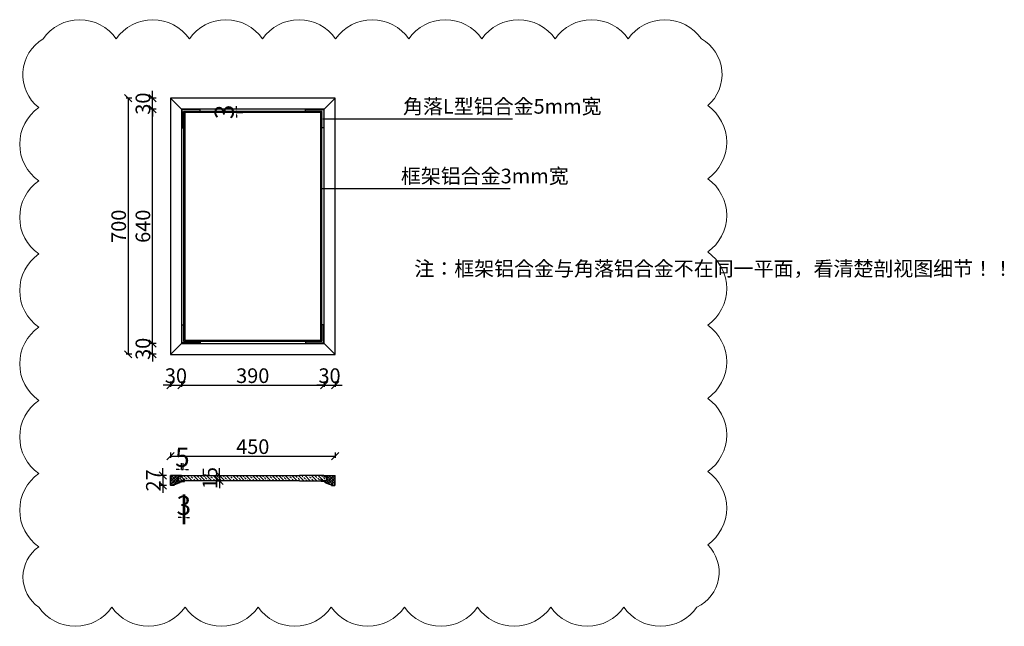
# Model space of a CAD drawing. Units: millimetres. Extents: x 131733 to 247222, y -21065 to -848.
# Drawn here: x 131733 to 134426, y -8791 to -7133 of the extents above; entities that cross this region are included whole.
import ezdxf

# ---------------------------------------------------------------- set-up
doc = ezdxf.new("R2010")
doc.units = ezdxf.units.MM
doc.header["$LTSCALE"] = 1.5
doc.header["$PDSIZE"] = 50
doc.styles.add('ZB_宋体', font='txt', dxfattribs={"height": 80})
doc.styles.add('仿宋', font='txt', dxfattribs={"width": 0.707})
doc.styles.add('衣柜', font='simfang.ttf')
doc.dimstyles.new('20T1比1', dxfattribs={"dimtxt": 40, "dimasz": 20, "dimexe": 5, "dimexo": 4, "dimtad": 1, "dimdec": 0, "dimtxsty": '仿宋', "dimblk": 'OBLIQUE', "dimcen": 10, "dimclrd": 4, "dimclre": 4, "dimclrt": 4, "dimadec": 0, "dimazin": 0, "dimtfac": 1, "dimtdec": 0, "dimtix": 1, "dimtmove": 2, "dimatfit": 3, "dimfxl": 10, "dimfxlon": 1, "dimarcsym": 0})
doc.dimstyles.new('文 定制', dxfattribs={"dimscale": 35, "dimtxt": 1.5, "dimasz": 0.2, "dimexe": 0.5, "dimexo": 1, "dimgap": 0.2, "dimtad": 1, "dimdec": 0, "dimzin": 0, "dimdsep": 46, "dimtxsty": '衣柜', "dimcen": 1.5, "dimdle": 1, "dimclrd": 8, "dimclre": 8, "dimclrt": 51, "dimadec": 0, "dimazin": 0, "dimtfac": 1, "dimtdec": 0, "dimtix": 1, "dimtmove": 1, "dimatfit": 3, "dimfxl": 0.5, "dimfxlon": 1, "dimtolj": 1, "dimtzin": 0, "dimarcsym": 0})
pattern_1 = [(45, (-16321.806, 12021.384), (-4.49012806, 4.49012806), []), (45, (-16317.316, 12021.384), (-4.49012806, 4.49012806), [3.175, -1.5875])]

# ---------------------------------------------------------------- blocks, each defined once
blk = doc.blocks.new('_Oblique')
at = {"color": 0, "linetype": 'ByBlock', "lineweight": -2}
blk.add_line((-0.5, -0.5), (0.5, 0.5), dxfattribs=at)
blk = doc.blocks.new('*D83')
at = {"color": 4, "lineweight": -2, "transparency": 16777216}
for p, q in [((132145.7, -8121.5), (132145.7, -8136.5)), ((132175.7, -8121.5), (132175.7, -8136.5)), ((132145.7, -8131.5), (132125.7, -8131.5)), ((132145.7, -8131.5), (132175.7, -8131.5)), ((132175.7, -8131.5), (132195.7, -8131.5))]:
    blk.add_line(p, q, dxfattribs=at)
at = {"layer": 'Defpoints', "color": 0, "lineweight": 5, "transparency": 16777216}
for p in [(132175.7, -7935), (132145.7, -7945), (132175.7, -8131.5)]:
    blk.add_point(p, dxfattribs=at)
at = {"color": 4, "lineweight": -2, "transparency": 16777216, "xscale": 20, "yscale": 20, "zscale": 20}
blk.add_blockref('_Oblique', (132145.7, -8131.5), dxfattribs=at)
at = {"color": 4, "lineweight": -2, "transparency": 16777216, "xscale": 20, "yscale": 20, "zscale": 20, "rotation": 180}
blk.add_blockref('_Oblique', (132175.7, -8131.5), dxfattribs=at)
at = {"color": 4, "transparency": 16777216, "insert": (132160.7, -8110.9), "char_height": 40, "attachment_point": 5, "style": '仿宋'}
blk.add_mtext('30', dxfattribs=at)
blk = doc.blocks.new('*D84')
at = {"color": 4, "lineweight": -2, "transparency": 16777216}
for p, q in [((132175.7, -8121.5), (132175.7, -8136.5)), ((132565.7, -8121.5), (132565.7, -8136.5)), ((132175.7, -8131.5), (132565.7, -8131.5))]:
    blk.add_line(p, q, dxfattribs=at)
at = {"layer": 'Defpoints', "color": 0, "lineweight": 5, "transparency": 16777216}
for p in [(132175.7, -7935), (132565.7, -8017.4), (132565.7, -8131.5)]:
    blk.add_point(p, dxfattribs=at)
at = {"color": 4, "lineweight": -2, "transparency": 16777216, "xscale": 20, "yscale": 20, "zscale": 20, "rotation": 180}
blk.add_blockref('_Oblique', (132175.7, -8131.5), dxfattribs=at)
at = {"color": 4, "lineweight": -2, "transparency": 16777216, "xscale": 20, "yscale": 20, "zscale": 20}
blk.add_blockref('_Oblique', (132565.7, -8131.5), dxfattribs=at)
at = {"color": 4, "transparency": 16777216, "insert": (132370.7, -8110.9), "char_height": 40, "attachment_point": 5, "style": '仿宋'}
blk.add_mtext('390', dxfattribs=at)
blk = doc.blocks.new('*D85')
at = {"color": 4, "lineweight": -2, "transparency": 16777216}
for p, q in [((132565.7, -8121.5), (132565.7, -8136.5)), ((132595.7, -8121.5), (132595.7, -8136.5)), ((132565.7, -8131.5), (132545.7, -8131.5)), ((132565.7, -8131.5), (132595.7, -8131.5)), ((132595.7, -8131.5), (132615.7, -8131.5))]:
    blk.add_line(p, q, dxfattribs=at)
at = {"layer": 'Defpoints', "color": 0, "lineweight": 5, "transparency": 16777216}
for p in [(132565.7, -8017.4), (132595.7, -8016.6), (132595.7, -8131.5)]:
    blk.add_point(p, dxfattribs=at)
at = {"color": 4, "lineweight": -2, "transparency": 16777216, "xscale": 20, "yscale": 20, "zscale": 20}
blk.add_blockref('_Oblique', (132565.7, -8131.5), dxfattribs=at)
at = {"color": 4, "lineweight": -2, "transparency": 16777216, "xscale": 20, "yscale": 20, "zscale": 20, "rotation": 180}
blk.add_blockref('_Oblique', (132595.7, -8131.5), dxfattribs=at)
at = {"color": 4, "transparency": 16777216, "insert": (132580.7, -8110.9), "char_height": 40, "attachment_point": 5, "style": '仿宋'}
blk.add_mtext('30', dxfattribs=at)
blk = doc.blocks.new('*D86')
at = {"color": 4, "lineweight": -2, "transparency": 16777216}
for p, q in [((132145.7, -8315.5), (132145.7, -8330.5)), ((132595.7, -8315.5), (132595.7, -8330.5)), ((132145.7, -8325.5), (132595.7, -8325.5))]:
    blk.add_line(p, q, dxfattribs=at)
at = {"layer": 'Defpoints', "color": 0, "lineweight": 5, "transparency": 16777216}
for p in [(132145.7, -8166.7), (132595.7, -8166.7), (132595.7, -8325.5)]:
    blk.add_point(p, dxfattribs=at)
at = {"color": 4, "lineweight": -2, "transparency": 16777216, "xscale": 20, "yscale": 20, "zscale": 20, "rotation": 180}
blk.add_blockref('_Oblique', (132145.7, -8325.5), dxfattribs=at)
at = {"color": 4, "lineweight": -2, "transparency": 16777216, "xscale": 20, "yscale": 20, "zscale": 20}
blk.add_blockref('_Oblique', (132595.7, -8325.5), dxfattribs=at)
at = {"color": 4, "transparency": 16777216, "insert": (132370.7, -8304.9), "char_height": 40, "attachment_point": 5, "style": '仿宋'}
blk.add_mtext('450', dxfattribs=at)
blk = doc.blocks.new('*D87')
at = {"color": 4, "lineweight": -2, "transparency": 16777216}
for p, q in [((132106.2, -8017.4), (132091.2, -8017.4)), ((132096.2, -8017.4), (132096.2, -7997.4)), ((132096.2, -8047.4), (132096.2, -8017.4)), ((132106.2, -8047.4), (132091.2, -8047.4)), ((132096.2, -8047.4), (132096.2, -8067.4))]:
    blk.add_line(p, q, dxfattribs=at)
at = {"layer": 'Defpoints', "color": 0, "lineweight": 5, "transparency": 16777216}
for p in [(132096.2, -8017.4), (132256, -8017.4), (132256, -8047.4)]:
    blk.add_point(p, dxfattribs=at)
at = {"color": 4, "lineweight": -2, "transparency": 16777216, "xscale": 20, "yscale": 20, "zscale": 20}
for p, rotation in [((132096.2, -8017.4), 270), ((132096.2, -8047.4), 90)]:
    blk.add_blockref('_Oblique', p, dxfattribs=dict(at, rotation=rotation))
at = {"color": 4, "transparency": 16777216, "insert": (132075.6, -8032.4), "char_height": 40, "attachment_point": 5, "rotation": 90, "style": '仿宋'}
blk.add_mtext('30', dxfattribs=at)
blk = doc.blocks.new('*D88')
at = {"color": 4, "lineweight": -2, "transparency": 16777216}
for p, q in [((132106.2, -7377.4), (132091.2, -7377.4)), ((132096.2, -8017.4), (132096.2, -7377.4)), ((132106.2, -8017.4), (132091.2, -8017.4))]:
    blk.add_line(p, q, dxfattribs=at)
at = {"layer": 'Defpoints', "color": 0, "lineweight": 5, "transparency": 16777216}
for p in [(132096.2, -7377.4), (132279.5, -7377.4), (132256, -8017.4)]:
    blk.add_point(p, dxfattribs=at)
at = {"color": 4, "lineweight": -2, "transparency": 16777216, "xscale": 20, "yscale": 20, "zscale": 20}
for p, rotation in [((132096.2, -7377.4), 90), ((132096.2, -8017.4), 270)]:
    blk.add_blockref('_Oblique', p, dxfattribs=dict(at, rotation=rotation))
at = {"color": 4, "transparency": 16777216, "insert": (132075.6, -7697.4), "char_height": 40, "attachment_point": 5, "rotation": 90, "style": '仿宋'}
blk.add_mtext('640', dxfattribs=at)
blk = doc.blocks.new('*D89')
at = {"color": 4, "lineweight": -2, "transparency": 16777216}
for p, q in [((132106.2, -7347.4), (132091.2, -7347.4)), ((132096.2, -7347.4), (132096.2, -7327.4)), ((132096.2, -7377.4), (132096.2, -7347.4)), ((132106.2, -7377.4), (132091.2, -7377.4)), ((132096.2, -7377.4), (132096.2, -7397.4))]:
    blk.add_line(p, q, dxfattribs=at)
at = {"layer": 'Defpoints', "color": 0, "lineweight": 5, "transparency": 16777216}
for p in [(132096.2, -7347.4), (132276.2, -7347.4), (132279.5, -7377.4)]:
    blk.add_point(p, dxfattribs=at)
at = {"color": 4, "lineweight": -2, "transparency": 16777216, "xscale": 20, "yscale": 20, "zscale": 20}
for p, rotation in [((132096.2, -7347.4), 270), ((132096.2, -7377.4), 90)]:
    blk.add_blockref('_Oblique', p, dxfattribs=dict(at, rotation=rotation))
at = {"color": 4, "transparency": 16777216, "insert": (132075.6, -7362.4), "char_height": 40, "attachment_point": 5, "rotation": 90, "style": '仿宋'}
blk.add_mtext('30', dxfattribs=at)
blk = doc.blocks.new('*D90')
at = {"color": 4, "lineweight": -2, "transparency": 16777216}
for p, q in [((132040, -7347.4), (132025, -7347.4)), ((132030, -7347.4), (132030, -8047.4)), ((132040, -8047.4), (132025, -8047.4))]:
    blk.add_line(p, q, dxfattribs=at)
at = {"layer": 'Defpoints', "color": 0, "lineweight": 5, "transparency": 16777216}
for p in [(132256.2, -7347.4), (132030, -8047.4), (132256.2, -8047.4)]:
    blk.add_point(p, dxfattribs=at)
at = {"color": 4, "lineweight": -2, "transparency": 16777216, "xscale": 20, "yscale": 20, "zscale": 20}
for p, rotation in [((132030, -7347.4), 90), ((132030, -8047.4), 270)]:
    blk.add_blockref('_Oblique', p, dxfattribs=dict(at, rotation=rotation))
at = {"color": 4, "transparency": 16777216, "insert": (132009.3, -7697.4), "char_height": 40, "attachment_point": 5, "rotation": 90, "style": '仿宋'}
blk.add_mtext('700', dxfattribs=at)
blk = doc.blocks.new('*D336')
at = {"color": 4, "lineweight": -2, "transparency": 16777216}
for p, q in [((132124.8, -8378.5), (132124.8, -8358.5)), ((132134.8, -8378.5), (132119.8, -8378.5)), ((132124.8, -8378.5), (132124.8, -8405.5)), ((132134.8, -8405.5), (132119.8, -8405.5)), ((132124.8, -8405.5), (132124.8, -8425.5))]:
    blk.add_line(p, q, dxfattribs=at)
at = {"layer": 'Defpoints', "color": 0, "lineweight": 5, "transparency": 16777216}
for p in [(132148, -8378.5), (132124.8, -8405.5), (132148, -8405.5)]:
    blk.add_point(p, dxfattribs=at)
at = {"color": 4, "lineweight": -2, "transparency": 16777216, "xscale": 20, "yscale": 20, "zscale": 20}
for p, rotation in [((132124.8, -8378.5), 270), ((132124.8, -8405.5), 90)]:
    blk.add_blockref('_Oblique', p, dxfattribs=dict(at, rotation=rotation))
at = {"color": 4, "transparency": 16777216, "insert": (132104.2, -8392), "char_height": 40, "attachment_point": 5, "rotation": 90, "style": '仿宋'}
blk.add_mtext('27', dxfattribs=at)
blk = doc.blocks.new('*D337')
at = {"color": 4, "lineweight": -2, "transparency": 16777216}
for p, q in [((132279.4, -8378.5), (132279.4, -8358.5)), ((132269.4, -8378.5), (132284.4, -8378.5)), ((132269.4, -8393), (132284.4, -8393)), ((132279.4, -8378.5), (132279.4, -8393)), ((132279.4, -8393), (132279.4, -8413))]:
    blk.add_line(p, q, dxfattribs=at)
at = {"layer": 'Defpoints', "color": 0, "lineweight": 5, "transparency": 16777216}
for p in [(132193.5, -8378.5), (132193.5, -8393), (132279.4, -8393)]:
    blk.add_point(p, dxfattribs=at)
at = {"color": 4, "lineweight": -2, "transparency": 16777216, "xscale": 20, "yscale": 20, "zscale": 20}
for p, rotation in [((132279.4, -8378.5), 270), ((132279.4, -8393), 90)]:
    blk.add_blockref('_Oblique', p, dxfattribs=dict(at, rotation=rotation))
at = {"color": 4, "transparency": 16777216, "insert": (132258.8, -8385.7), "char_height": 40, "attachment_point": 5, "rotation": 90, "style": '仿宋'}
blk.add_mtext('15', dxfattribs=at)
blk = doc.blocks.new('*D343')
at = {"color": 8, "lineweight": -2, "transparency": 16777216}
for p, q in [((132326.2, -7376.4), (132326.2, -7369.4)), ((132326.2, -7383.4), (132343.7, -7383.4)), ((132326.2, -7383.4), (132326.2, -7386.4)), ((132326.2, -7386.4), (132343.7, -7386.4)), ((132326.2, -7393.4), (132326.2, -7400.4))]:
    blk.add_line(p, q, dxfattribs=at)
at = {"color": 8, "lineweight": 5, "transparency": 16777216}
for points in [[(132325, -7376.4), (132327.4, -7376.4), (132326.2, -7383.4)], [(132325, -7393.4), (132327.4, -7393.4), (132326.2, -7386.4)]]:
    blk.add_solid(points, dxfattribs=at)
at = {"layer": 'Defpoints', "color": 0, "lineweight": 5, "transparency": 16777216}
for p in [(132319.3, -7383.4), (132319.3, -7386.4), (132326.2, -7386.4)]:
    blk.add_point(p, dxfattribs=at)
at = {"color": 51, "lineweight": 5, "transparency": 16777216, "insert": (132292.7, -7384.9), "char_height": 52.5, "attachment_point": 5, "rotation": 90, "style": '衣柜'}
blk.add_mtext('\\A1;3', dxfattribs=at)
blk = doc.blocks.new('*D344')
at = {"color": 8, "lineweight": -2, "transparency": 16777216}
for p, q in [((132180.7, -8430), (132180.7, -8511.1)), ((132183.7, -8430), (132183.7, -8511.1)), ((132173.7, -8493.6), (132166.7, -8493.6)), ((132180.7, -8493.6), (132183.7, -8493.6)), ((132190.7, -8493.6), (132197.7, -8493.6))]:
    blk.add_line(p, q, dxfattribs=at)
at = {"color": 8, "lineweight": 5, "transparency": 16777216}
for points in [[(132173.7, -8492.4), (132173.7, -8494.8), (132180.7, -8493.6)], [(132190.7, -8492.4), (132190.7, -8494.8), (132183.7, -8493.6)]]:
    blk.add_solid(points, dxfattribs=at)
at = {"layer": 'Defpoints', "color": 0, "lineweight": 5, "transparency": 16777216}
for p in [(132180.7, -8395), (132183.7, -8395), (132183.7, -8493.6)]:
    blk.add_point(p, dxfattribs=at)
at = {"color": 51, "lineweight": 5, "transparency": 16777216, "insert": (132182.2, -8460.1), "char_height": 52.5, "attachment_point": 5, "style": '衣柜'}
blk.add_mtext('\\A1;3', dxfattribs=at)
blk = doc.blocks.new('*D345')
at = {"color": 8, "lineweight": -2, "transparency": 16777216}
for p, q in [((132175.7, -8362.3), (132175.7, -8344.8)), ((132180.7, -8362.3), (132180.7, -8344.8)), ((132168.7, -8362.3), (132161.7, -8362.3)), ((132175.7, -8362.3), (132180.7, -8362.3)), ((132187.7, -8362.3), (132194.7, -8362.3))]:
    blk.add_line(p, q, dxfattribs=at)
at = {"color": 8, "lineweight": 5, "transparency": 16777216}
for points in [[(132168.7, -8361.1), (132168.7, -8363.5), (132175.7, -8362.3)], [(132187.7, -8361.1), (132187.7, -8363.5), (132180.7, -8362.3)]]:
    blk.add_solid(points, dxfattribs=at)
at = {"layer": 'Defpoints', "color": 0, "lineweight": 5, "transparency": 16777216}
for p in [(132180.7, -8362.3), (132175.7, -8394.5), (132180.7, -8394.5)]:
    blk.add_point(p, dxfattribs=at)
at = {"color": 51, "lineweight": 5, "transparency": 16777216, "insert": (132178.2, -8328.8), "char_height": 52.5, "attachment_point": 5, "style": '衣柜'}
blk.add_mtext('\\A1;5', dxfattribs=at)

msp = doc.modelspace()

# ---------------------------------------------------------------- hatches: boundary and pattern name
for color, points in [(3, [(132176.71, -7378.43), (132176.71, -7383.43), (132176.71, -7428.43), (132181.71, -7428.43), (132181.71, -7383.43), (132226.71, -7383.43), (132226.71, -7378.43)]), (3, [(132514.71, -7378.43), (132514.71, -7383.43), (132559.71, -7383.43), (132559.71, -7428.43), (132564.71, -7428.43), (132564.71, -7378.43)]), (3, [(132226.71, -8016.43), (132226.71, -8011.43), (132181.71, -8011.43), (132181.71, -7966.43), (132176.71, -7966.43), (132176.71, -8016.43)]), (3, [(132564.71, -8016.43), (132564.71, -8011.43), (132564.71, -7966.43), (132559.71, -7966.43), (132559.71, -8011.43), (132514.71, -8011.43), (132514.71, -8016.43)]), (31, [(132180.71, -8392.97), (132175.71, -8392.97), (132175.71, -8394.47), (132180.71, -8394.47)]), (31, [(132183.71, -8394.97), (132183.71, -8392.17), (132182.71, -8392.17), (132182.71, -8389.97), (132183.71, -8389.97), (132183.71, -8389.47), (132182.21, -8388.47), (132180.71, -8389.47), (132180.71, -8389.97), (132181.71, -8389.97), (132181.71, -8392.17), (132180.71, -8392.17), (132180.71, -8394.97)]), (31, [(132560.71, -8394.97), (132560.71, -8392.17), (132559.71, -8392.17), (132559.71, -8389.97), (132560.71, -8389.97), (132560.71, -8389.47), (132559.21, -8388.47), (132557.71, -8389.47), (132557.71, -8389.97), (132558.71, -8389.97), (132558.71, -8392.17), (132557.71, -8392.17), (132557.71, -8394.97)]), (31, [(132560.71, -8392.97), (132560.71, -8394.47), (132565.71, -8394.47), (132565.71, -8392.97)])]:
    msp.add_hatch(color=color).paths.add_polyline_path(points)
h = msp.add_hatch(color=4)
h.paths.add_polyline_path([(132181.71, -7383.43), (132181.71, -8011.43), (132559.71, -8011.43), (132559.71, -7383.43)])
h.paths.add_polyline_path([(132184.71, -7386.43), (132184.71, -8008.43), (132556.71, -8008.43), (132556.71, -7386.43)], flags=16)
at = {"lineweight": 5}
h = msp.add_hatch(dxfattribs=at)
h.set_pattern_fill('ANSI33', color=8, scale=2, angle=90)
h.set_pattern_definition([(135, (-16321.806, 12021.384), (-8.9802561, -8.9802561), []), (135, (-16321.806, 12030.364), (-8.9802561, -8.9802561), [6.35, -3.175])])
h.paths.add_polyline_path([(132573.71, -8381.97), (132569.01, -8381.97), (132564.71, -8381.97), (132564.71, -8378.47), (132498.55, -8378.47), (132176.71, -8378.47), (132176.71, -8381.97), (132172.41, -8381.97), (132167.71, -8381.97), (132167.71, -8392.97), (132172.41, -8392.97), (132180.71, -8392.97), (132180.71, -8388.47), (132183.71, -8388.47), (132183.71, -8392.97), (132498.55, -8392.97), (132557.71, -8392.97), (132557.71, -8388.47), (132560.71, -8388.47), (132560.71, -8392.97), (132565.71, -8392.97), (132569.01, -8392.97), (132573.71, -8392.97)])
h.paths.add_polyline_path([(132296.82, -8416.97), (132296.82, -8356.53), (132219.61, -8356.53), (132219.61, -8416.97)], flags=9)
h = msp.add_hatch(dxfattribs=at)
h.set_pattern_fill('ANSI33', color=8)
h.set_pattern_definition(pattern_1)
h.paths.add_polyline_path([(132167.71, -8381.97), (132172.41, -8381.97), (132173.21, -8381.17), (132175.21, -8381.17, 0.4142335), (132175.71, -8380.67), (132175.71, -8378.47), (132145.71, -8378.47), (132145.71, -8404.97, 0.4142136), (132146.21, -8405.47), (132155.21, -8405.47, 0.4142136), (132155.71, -8404.97), (132155.71, -8402.97), (132158.71, -8402.97), (132171.37, -8398.59, 0.3196647), (132171.71, -8398.12), (132171.71, -8395.97), (132175.21, -8395.97, 0.4142335), (132175.71, -8395.47), (132175.71, -8393.47, 0.4141936), (132175.21, -8392.97), (132173.21, -8392.97), (132172.41, -8392.97), (132167.71, -8392.97)])
h = msp.add_hatch(dxfattribs=at)
h.set_pattern_fill('ANSI33', color=8)
h.set_pattern_definition(pattern_1)
h.paths.add_polyline_path([(132595.71, -8378.47), (132565.71, -8378.47), (132565.71, -8380.67, 0.4142136), (132566.21, -8381.17), (132568.21, -8381.17), (132569.01, -8381.97), (132573.71, -8381.97), (132573.71, -8392.97), (132569.01, -8392.97), (132566.21, -8392.97, 0.4142136), (132565.71, -8393.47), (132565.71, -8394.47), (132565.71, -8395.47, 0.4142136), (132566.21, -8395.97), (132569.71, -8395.97), (132569.71, -8398.12, 0.3196528), (132570.04, -8398.59), (132582.71, -8402.97), (132585.71, -8402.97), (132585.71, -8404.97, 0.4142136), (132586.21, -8405.47), (132595.21, -8405.47, 0.4142136), (132595.71, -8404.97)])

# ---------------------------------------------------------------- linework, layer by layer
at = {"color": 0}
for p, q in [((132145.71, -7347.43), (132175.71, -7377.43)), ((132565.71, -7377.43), (132595.71, -7347.43)), ((132145.71, -8047.43), (132175.71, -8017.43)), ((132565.71, -8017.43), (132595.71, -8047.43))]:
    msp.add_line(p, q, dxfattribs=at)
for p, q in [((132175.71, -8378.47), (132145.71, -8378.47)), ((132145.71, -8404.97), (132145.71, -8378.47)), ((132171.37, -8398.59), (132158.71, -8402.97)), ((132167.71, -8392.97), (132167.71, -8381.97)), ((132167.71, -8381.97), (132167.71, -8392.97)), ((132167.71, -8392.97), (132167.71, -8381.97)), ((132167.71, -8381.97), (132167.71, -8392.97)), ((132172.41, -8381.97), (132167.71, -8381.97)), ((132167.71, -8392.97), (132172.41, -8392.97)), ((132175.21, -8395.97), (132171.71, -8395.97)), ((132171.71, -8395.97), (132171.71, -8398.12)), ((132173.21, -8381.17), (132172.41, -8381.97)), ((132172.41, -8381.97), (132176.71, -8381.97)), ((132172.41, -8392.97), (132180.71, -8392.97)), ((132173.21, -8381.17), (132175.21, -8381.17)), ((132173.21, -8392.97), (132175.21, -8392.97)), ((132175.71, -8378.47), (132175.71, -8380.67)), ((132175.71, -8395.47), (132175.71, -8393.47)), ((132176.71, -8378.47), (132498.55, -8378.47)), ((132176.71, -8378.47), (132176.71, -8381.97)), ((132498.55, -8392.97), (132183.71, -8392.97)), ((132564.71, -8378.47), (132498.55, -8378.47)), ((132498.55, -8392.97), (132557.71, -8392.97)), ((132569.01, -8392.97), (132560.71, -8392.97)), ((132564.71, -8378.47), (132564.71, -8381.97)), ((132569.01, -8381.97), (132564.71, -8381.97)), ((132565.71, -8378.47), (132595.71, -8378.47)), ((132565.71, -8378.47), (132565.71, -8380.67)), ((132565.71, -8395.47), (132565.71, -8393.47)), ((132568.21, -8381.17), (132566.21, -8381.17)), ((132568.21, -8392.97), (132566.21, -8392.97)), ((132566.21, -8395.97), (132569.71, -8395.97)), ((132568.21, -8381.17), (132569.01, -8381.97)), ((132569.01, -8381.97), (132573.71, -8381.97)), ((132573.71, -8392.97), (132569.01, -8392.97)), ((132569.71, -8395.97), (132569.71, -8398.12)), ((132570.04, -8398.59), (132582.71, -8402.97)), ((132573.71, -8392.97), (132573.71, -8381.97)), ((132573.71, -8381.97), (132573.71, -8392.97)), ((132573.71, -8392.97), (132573.71, -8381.97)), ((132573.71, -8381.97), (132573.71, -8392.97)), ((132595.71, -8404.97), (132595.71, -8378.47)), ((132155.21, -8405.47), (132146.21, -8405.47)), ((132155.71, -8402.97), (132155.71, -8404.97)), ((132158.71, -8402.97), (132155.71, -8402.97)), ((132582.71, -8402.97), (132585.71, -8402.97)), ((132585.71, -8402.97), (132585.71, -8404.97)), ((132586.21, -8405.47), (132595.21, -8405.47))]:
    msp.add_line(p, q)
at = {"color": 6, "lineweight": 5}
msp.add_lwpolyline([(131785.52, -8738.54, 0.5205671), (131985.52, -8738.54, 0.5205671), (132185.52, -8738.54, 0.5205671), (132385.52, -8738.54, 0.5205671), (132585.52, -8738.54, 0.5205671), (132785.52, -8738.54, 0.5205671), (132985.52, -8738.54, 0.5205671), (133185.52, -8738.54, 0.5205671), (133385.52, -8738.54, 0.5205671), (133585.52, -8738.54, 0.5205671), (133614.7, -8567.73, 0.5205671), (133614.7, -8367.73, 0.5205671), (133614.7, -8167.73, 0.5205671), (133614.7, -7967.73, 0.5205671), (133614.7, -7767.73, 0.5205671), (133614.7, -7567.73, 0.5205671), (133614.7, -7367.73, 0.5205671), (133597.4, -7185.03, 0.5205671), (133397.4, -7185.03, 0.5205671), (133197.4, -7185.03, 0.5205671), (132997.4, -7185.03, 0.5205671), (132797.4, -7185.03, 0.5205671), (132597.4, -7185.03, 0.5205671), (132397.4, -7185.03, 0.5205671), (132197.4, -7185.03, 0.5205671), (131997.4, -7185.03, 0.5205671), (131797.4, -7185.03, 0.5205671), (131785.52, -7373.15, 0.5205671), (131785.52, -7573.15, 0.5205671), (131785.52, -7773.15, 0.5205671), (131785.52, -7973.15, 0.5205671), (131785.52, -8173.15, 0.5205671), (131785.52, -8373.15, 0.5205671), (131785.52, -8573.15, 0.5205671)], format="xyb", close=True, dxfattribs=at)
at = {"color": 0}
for points in [[(132145.71, -8047.43), (132595.71, -8047.43), (132595.71, -7347.43), (132145.71, -7347.43)], [(132175.71, -8017.43), (132565.71, -8017.43), (132565.71, -7377.43), (132175.71, -7377.43)]]:
    msp.add_lwpolyline(points, close=True, dxfattribs=at)
at = {"color": 4}
for points in [[(132181.71, -7378.43), (132176.71, -7378.43), (132176.71, -7428.43), (132181.71, -7428.43), (132181.71, -7383.43)], [(132559.71, -7383.43), (132514.71, -7383.43), (132514.71, -7378.43), (132564.71, -7378.43), (132564.71, -7383.43)], [(132181.71, -8016.43), (132176.71, -8016.43), (132176.71, -7966.43), (132181.71, -7966.43), (132181.71, -8011.43)], [(132559.71, -8011.43), (132514.71, -8011.43), (132514.71, -8016.43), (132564.71, -8016.43), (132564.71, -8011.43)]]:
    msp.add_lwpolyline(points, dxfattribs=at)
at = {"color": 3}
for points in [[(132181.71, -7383.43), (132226.71, -7383.43), (132226.71, -7378.43), (132176.71, -7378.43), (132176.71, -7383.43)], [(132559.71, -7378.43), (132564.71, -7378.43), (132564.71, -7428.43), (132559.71, -7428.43), (132559.71, -7383.43)], [(132559.71, -8016.43), (132564.71, -8016.43), (132564.71, -7966.43), (132559.71, -7966.43), (132559.71, -8011.43)], [(132181.71, -8011.43), (132226.71, -8011.43), (132226.71, -8016.43), (132176.71, -8016.43), (132176.71, -8011.43)]]:
    msp.add_lwpolyline(points, dxfattribs=at)
at = {"color": 4}
for points in [[(132181.71, -8011.43), (132559.71, -8011.43), (132559.71, -7383.43), (132181.71, -7383.43)], [(132184.71, -8008.43), (132556.71, -8008.43), (132556.71, -7386.43), (132184.71, -7386.43)]]:
    msp.add_lwpolyline(points, close=True, dxfattribs=at)
at = {"color": 31}
for points in [[(132175.71, -8394.47), (132180.71, -8394.47), (132180.71, -8392.97), (132175.71, -8392.97)], [(132180.71, -8392.17), (132180.71, -8394.97), (132183.71, -8394.97), (132183.71, -8392.17), (132182.71, -8392.17), (132182.71, -8389.97), (132183.71, -8389.97), (132183.71, -8389.47), (132182.21, -8388.47), (132180.71, -8389.47), (132180.71, -8389.97), (132181.71, -8389.97), (132181.71, -8392.17)], [(132560.71, -8392.17), (132560.71, -8394.97), (132557.71, -8394.97), (132557.71, -8392.17), (132558.71, -8392.17), (132558.71, -8389.97), (132557.71, -8389.97), (132557.71, -8389.47), (132559.21, -8388.47), (132560.71, -8389.47), (132560.71, -8389.97), (132559.71, -8389.97), (132559.71, -8392.17)], [(132565.71, -8394.47), (132560.71, -8394.47), (132560.71, -8392.97), (132565.71, -8392.97)]]:
    msp.add_lwpolyline(points, close=True, dxfattribs=at)
for points in [[(132183.71, -8392.97), (132183.71, -8388.47), (132180.71, -8388.47), (132180.71, -8392.97)], [(132557.71, -8392.97), (132557.71, -8388.47), (132560.71, -8388.47), (132560.71, -8392.97)]]:
    msp.add_lwpolyline(points)
for centre, start, end in [((132171.21, -8398.12), 289.09349, 0), ((132175.21, -8380.67), 270, 0), ((132175.21, -8393.47), 0, 90), ((132175.21, -8395.47), 270, 0), ((132566.21, -8380.67), 180, 270), ((132566.21, -8393.47), 90, 180), ((132566.21, -8395.47), 180, 270), ((132570.21, -8398.12), 180, 250.90651), ((132146.21, -8404.97), 180, 270), ((132155.21, -8404.97), 270, 0), ((132586.21, -8404.97), 180, 270), ((132595.21, -8404.97), 270, 0)]:
    msp.add_arc(centre, 0.5, start, end)

# ---------------------------------------------------------------- texts
at = {"color": 6, "lineweight": 5, "char_height": 40, "attachment_point": 1, "style": 'ZB_宋体'}
for s, width, insert in [('角落L型铝合金5mm宽', 527.733, (132781.58, -7349.79)), ('框架铝合金3mm宽', 527.733, (132775.78, -7540.12)), ('{\\C3;注：框架铝合金与角落铝合金不在同一平面，看清楚剖视图细节！！}', 758.368, (132812.52, -7793.18))]:
    msp.add_mtext_dynamic_manual_height_columns(s, width=width, gutter_width=400, heights=[0], dxfattribs=dict(at, insert=insert))
at = {"color": 51, "lineweight": 5, "insert": (133302.98, -7587.53), "char_height": 52.5, "attachment_point": 7, "style": '衣柜'}
msp.add_mtext('\\A1;', dxfattribs=at)

# ---------------------------------------------------------------- dimensions: what is measured, and where the dimension line sits
at = {"color": 31}
for base, p1, p2, picture, middle in [((132029.96, -8047.43), (132256.23, -7347.43), (132256.23, -8047.43), '*D90', (132009.34, -7697.43)), ((132096.19, -7347.43), (132279.5, -7377.43), (132276.17, -7347.43), '*D89', (132075.57, -7362.43)), ((132096.19, -7377.43), (132256.04, -8017.43), (132279.5, -7377.43), '*D88', (132075.57, -7697.43)), ((132096.19, -8017.43), (132256.04, -8047.43), (132256.04, -8017.43), '*D87', (132075.57, -8032.43)), ((132124.78, -8405.47), (132148.03, -8378.47), (132148.03, -8405.47), '*D336', (132104.16, -8391.97)), ((132279.39597941, -8392.97331357), (132193.52941461, -8378.47331357), (132193.52941461, -8392.97331357), '*D337', (132258.77097941, -8385.72331357))]:
    dim = msp.add_linear_dim(base=base, p1=p1, p2=p2, angle=90, dimstyle='20T1比1', dxfattribs=at)
    dim.commit()
    dim.dimension.update_dxf_attribs({"geometry": picture, "text_midpoint": middle})
at = {"color": 6, "lineweight": 5}
dim = msp.add_linear_dim(base=(132326.21, -7386.43), p1=(132319.3, -7383.43), p2=(132319.3, -7386.43), angle=90, dimstyle='文 定制', dxfattribs=at)
dim.commit()
dim.dimension.update_dxf_attribs({"geometry": '*D343', "text_midpoint": (132292.66, -7384.93)})
at = {"color": 31}
for base, p1, p2, picture, middle in [((132175.71, -8131.5), (132145.71, -7945), (132175.71, -7935), '*D83', (132160.71, -8110.87)), ((132565.71, -8131.5), (132175.71, -7935), (132565.71, -8017.43), '*D84', (132370.71, -8110.87)), ((132595.71, -8131.5), (132565.71, -8017.43), (132595.71, -8016.6), '*D85', (132580.71, -8110.87)), ((132595.71, -8325.48), (132145.71, -8166.66), (132595.71, -8166.66), '*D86', (132370.71, -8304.85))]:
    dim = msp.add_linear_dim(base=base, p1=p1, p2=p2, dimstyle='20T1比1', dxfattribs=at)
    dim.commit()
    dim.dimension.update_dxf_attribs({"geometry": picture, "text_midpoint": middle})
at = {"color": 6, "lineweight": 5}
for base, p1, p2, picture, middle in [((132180.71, -8362.31), (132175.71, -8394.47), (132180.71, -8394.47), '*D345', (132178.21, -8328.76)), ((132183.71, -8493.61), (132180.71, -8394.97), (132183.71, -8394.97), '*D344', (132182.21, -8460.06))]:
    dim = msp.add_linear_dim(base=base, p1=p1, p2=p2, dimstyle='文 定制', override={"dimfxl": 7, "dimarcsym": 1}, dxfattribs=at)
    dim.commit()
    dim.dimension.update_dxf_attribs({"geometry": picture, "text_midpoint": middle})

# ---------------------------------------------------------------- leaders
for points in [[(132562.51, -7404.21), (133080.74, -7404.21)], [(132556.71, -7594.53), (133074.94, -7594.53)]]:
    msp.add_leader(points, dimstyle='文 定制', override={"dimfxl": 7, "dimarcsym": 1}, dxfattribs=at)

doc.saveas('drawing.dxf')
